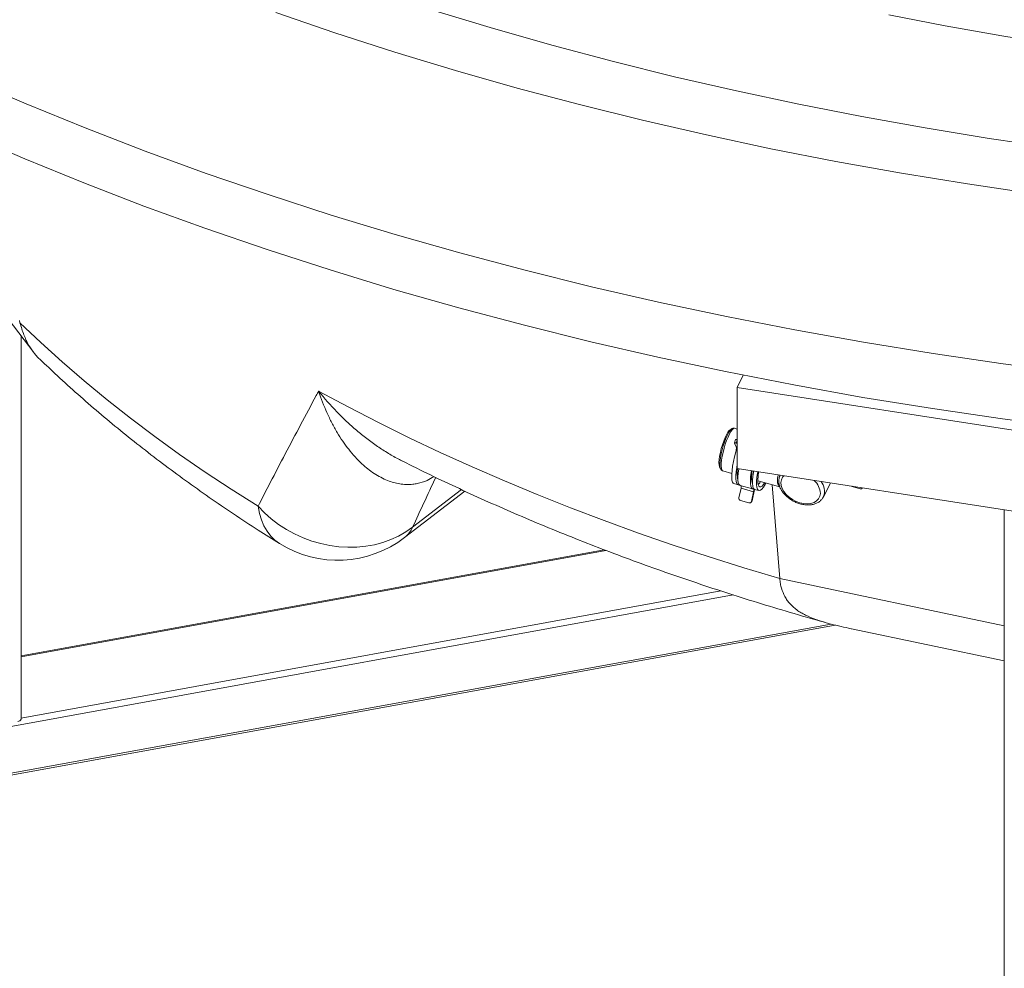
# Model space of a CAD drawing. Units: millimetres. Extents: x 0 to 8400, y 1 to 5940.
# Drawn here: x 5741 to 6187, y 2785 to 3214 of the extents above; entities that cross this region are included whole.
import ezdxf

# ---------------------------------------------------------------- set-up
doc = ezdxf.new("R2010")
doc.units = ezdxf.units.MM
doc.header["$LTSCALE"] = 20

msp = doc.modelspace()

# ---------------------------------------------------------------- linework, layer by layer
at = {"color": 7, "linetype": 'Continuous', "lineweight": 15}
for p, q in [((5701.478, 3122.972), (5747.5, 3063.299)), ((5741.28, 3076.759), (5741.048, 3077.8)), ((5741.776, 2897.401), (5741.776, 3070.721)), ((6068.495, 3053.104), (6065.907, 3047.528)), ((6065.907, 3047.528), (6297.729, 3011.668)), ((6065.907, 3047.528), (6065.907, 3010.783)), ((6063.438, 3028.816), (6062.62, 3028.329)), ((6063.283, 3028.709), (6063.438, 3028.816)), ((6065.907, 3028.679), (6064.692, 3029.018)), ((6065.138, 3023.942), (6064.609, 3022.374)), ((6064.617, 3022.318), (6065.447, 3020.619)), ((6065.907, 3023.786), (6065.419, 3022.338)), ((6065.907, 3022.201), (6065.419, 3022.338)), ((6065.907, 3018.187), (6065.215, 3018.381)), ((6065.907, 3020.491), (6065.447, 3020.619)), ((6057.891, 3011.422), (6058.337, 3010.581)), ((6059.304, 3009.758), (6063.404, 3008.611)), ((6065.821, 3007.935), (6066.225, 3007.822)), ((6065.907, 3010.783), (6297.729, 2974.924)), ((6064.366, 3003.981), (6066.246, 3003.455)), ((6066.183, 3006.378), (6065.993, 3006.173)), ((6072.403, 3006.094), (6072.808, 3005.98)), ((6072.696, 3003.933), (6072.786, 3003.907)), ((6075.224, 3005.304), (6085.17, 3002.522)), ((6081.696, 3003.494), (6085.108, 2961.035)), ((6084.807, 3003.704), (6084.82, 3003.637)), ((6104.85, 2997.961), (6108.091, 3004.258)), ((5915.372, 2979.619), (5942.604, 3000.581)), ((5941.107, 3001.275), (5918.979, 2984.249)), ((6066.668, 2997.505), (6067.605, 3001.917)), ((6067.187, 3003.191), (6072.829, 3001.613)), ((6073.248, 3000.339), (6067.605, 3001.917)), ((6072.31, 2995.927), (6073.248, 3000.339)), ((6073.697, 3001.375), (6072.585, 2996.143)), ((6073.769, 3001.35), (6075.65, 3000.824)), ((6117.677, 3002.775), (6117.825, 3002.721)), ((6121.587, 3001.669), (6117.825, 3002.721)), ((6122.404, 3001.822), (6122.64, 3002.007)), ((6071.17, 2995.249), (6067.408, 2996.302)), ((6071.987, 2995.403), (6072.262, 2995.619)), ((6072.31, 2995.927), (6072.585, 2996.143)), ((6186.742, 2992.092), (6186.742, 2436.72)), ((6005.659, 2974.04), (5741.776, 2926.009)), ((5741.776, 2925.609), (6006.374, 2973.771)), ((6085.108, 2961.035), (6186.742, 2939.68)), ((5741.776, 2897.765), (6058.445, 2955.405)), ((5530.56, 2856.476), (6064.103, 2953.591)), ((5503.988, 2829.587), (6110.269, 2939.941)), ((5505.763, 2830.733), (6108.336, 2940.412)), ((6117.6, 2938.274), (6186.742, 2923.746))]:
    msp.add_line(p, q, dxfattribs=at)
at = {"color": 7, "linetype": 'Continuous', "lineweight": 15, "flags": 128}
for points in [[(5594.514, 3224.469), (5617.927, 3211.302), (5641.93, 3198.494), (5666.505, 3186.052), (5691.636, 3173.986), (5717.305, 3162.304), (5743.495, 3151.014), (5770.189, 3140.123), (5797.367, 3129.64), (5825.011, 3119.571), (5853.102, 3109.923), (5881.621, 3100.703), (5910.548, 3091.917), (5939.864, 3083.571), (5969.548, 3075.671), (5999.58, 3068.222), (6029.94, 3061.23), (6060.606, 3054.699), (6091.558, 3048.634), (6122.775, 3043.038), (6154.234, 3037.916), (6185.915, 3033.271), (6217.796, 3029.107)], [(6218.012, 3054.044), (6186.158, 3058.205), (6154.504, 3062.846), (6123.071, 3067.964), (6091.88, 3073.555), (6060.954, 3079.615), (6030.313, 3086.141), (5999.979, 3093.127), (5969.972, 3100.569), (5940.312, 3108.463), (5911.021, 3116.802), (5882.118, 3125.58), (5853.623, 3134.793), (5825.555, 3144.433), (5797.934, 3154.493), (5770.779, 3164.968), (5744.108, 3175.849), (5717.939, 3187.13), (5692.291, 3198.802), (5667.181, 3210.858), (5642.627, 3223.29)], [(5857.049, 3217.294), (5883.761, 3208.12), (5910.879, 3199.353), (5938.386, 3190.999), (5966.262, 3183.063), (5994.488, 3175.551), (6023.045, 3168.468), (6051.914, 3161.819), (6081.075, 3155.608), (6110.507, 3149.841), (6140.19, 3144.52), (6170.104, 3139.65), (6200.229, 3135.233)], [(5928.982, 3218.072), (5955.61, 3209.985), (5982.595, 3202.303), (6009.92, 3195.031), (6037.564, 3188.174), (6065.511, 3181.738), (6093.739, 3175.726), (6122.231, 3170.143), (6150.965, 3164.992), (6179.924, 3160.277), (6209.086, 3156.001)], [(6211.53, 3202.42), (6185.649, 3206.633), (6159.967, 3211.237), (6134.503, 3216.227)], [(5849.016, 2993.707), (5836.91, 3001.402), (5825.087, 3009.242), (5813.552, 3017.224), (5802.31, 3025.344), (5791.366, 3033.598), (5780.725, 3041.984), (5770.392, 3050.496), (5760.37, 3059.132), (5750.665, 3067.888), (5741.28, 3076.759)], [(6085.108, 2961.035), (6068.856, 2965.886), (6052.784, 2970.934), (6036.899, 2976.175), (6021.207, 2981.608), (6005.717, 2987.229), (5990.435, 2993.037), (5975.367, 2999.028), (5960.52, 3005.201), (5945.901, 3011.553), (5931.516, 3018.08), (5917.372, 3024.78), (5903.474, 3031.65), (5889.829, 3038.687), (5876.443, 3045.887)], [(6057.891, 3011.422), (6057.794, 3011.65), (6057.641, 3012.441), (6057.611, 3013.531), (6057.707, 3014.876), (6057.924, 3016.421), (6058.253, 3018.103), (6058.681, 3019.853), (6059.191, 3021.599), (6059.761, 3023.269), (6060.368, 3024.796), (6060.987, 3026.117)], [(6058.193, 3010.958), (6058.061, 3011.758), (6058.037, 3012.875), (6058.132, 3014.235), (6058.343, 3015.788), (6058.661, 3017.477), (6059.077, 3019.243), (6059.574, 3021.02), (6060.134, 3022.745), (6060.738, 3024.355), (6061.364, 3025.793), (6061.988, 3027.006), (6062.588, 3027.95), (6063.144, 3028.591), (6063.283, 3028.709)], [(6062.353, 3026.451), (6061.706, 3025.08), (6061.07, 3023.503), (6060.467, 3021.777), (6059.92, 3019.965), (6059.448, 3018.132), (6059.068, 3016.344), (6058.794, 3014.666), (6058.636, 3013.16), (6058.599, 3011.878), (6058.685, 3010.867), (6058.891, 3010.165), (6059.209, 3009.796), (6059.304, 3009.758)], [(6064.692, 3029.018), (6064.589, 3029.035), (6064.125, 3028.883), (6063.584, 3028.388), (6062.986, 3027.567), (6062.353, 3026.451)], [(6065.419, 3022.338), (6065.238, 3022.384), (6065.069, 3022.417), (6064.92, 3022.436), (6064.794, 3022.441), (6064.698, 3022.431), (6064.635, 3022.406), (6064.608, 3022.368), (6064.617, 3022.318)], [(6065.215, 3018.381), (6064.64, 3016.165), (6064.159, 3013.989), (6063.783, 3011.908), (6063.522, 3009.978), (6063.384, 3008.249), (6063.371, 3006.766), (6063.485, 3005.568), (6063.722, 3004.687), (6064.075, 3004.144), (6064.366, 3003.981)], [(6065.907, 3012.78), (6065.654, 3011.319), (6065.395, 3009.376), (6065.261, 3007.639), (6065.256, 3006.157), (6065.379, 3004.967), (6065.628, 3004.102), (6065.995, 3003.586), (6066.471, 3003.431), (6066.766, 3003.498)], [(6058.337, 3010.581), (6058.203, 3010.923), (6058.193, 3010.958)], [(6067.187, 3003.191), (6067.046, 3003.249), (6066.647, 3003.68), (6066.367, 3004.469), (6066.213, 3005.595), (6066.189, 3007.026), (6066.296, 3008.724), (6066.531, 3010.643), (6066.537, 3010.686)], [(6073.194, 3001.609), (6072.688, 3001.671), (6072.289, 3002.102), (6072.009, 3002.891), (6071.855, 3004.016), (6071.831, 3005.447), (6071.938, 3007.146), (6072.173, 3009.065), (6072.288, 3009.796)], [(6073.769, 3001.35), (6073.518, 3001.481), (6073.151, 3001.998), (6072.902, 3002.862), (6072.779, 3004.052), (6072.784, 3005.535), (6072.918, 3007.271), (6073.177, 3009.215), (6073.247, 3009.648)], [(6075.167, 3009.351), (6075.068, 3008.752), (6074.807, 3006.822), (6074.669, 3005.093), (6074.656, 3003.61), (6074.77, 3002.412), (6075.006, 3001.53), (6075.36, 3000.988), (6075.821, 3000.799), (6076.378, 3000.969), (6077.016, 3001.493), (6077.719, 3002.358), (6078.467, 3003.54), (6078.875, 3004.283)], [(6078.339, 3004.433), (6077.787, 3003.616), (6077.142, 3002.886), (6076.567, 3002.5), (6076.078, 3002.47), (6075.69, 3002.797), (6075.414, 3003.471), (6075.259, 3004.473), (6075.228, 3005.771), (6075.324, 3007.328), (6075.543, 3009.098), (6075.572, 3009.288)], [(6075.397, 3003.542), (6076.047, 3004.335), (6076.458, 3004.959)], [(6086.988, 3007.522), (6086.438, 3006.885), (6085.866, 3005.769), (6085.629, 3004.508), (6085.735, 3003.151), (6086.18, 3001.75), (6086.947, 3000.359), (6088.007, 2999.031), (6089.319, 2997.818), (6090.832, 2996.766), (6092.489, 2995.915), (6094.225, 2995.299), (6095.975, 2994.94), (6097.67, 2994.853), (6099.245, 2995.041), (6100.641, 2995.497), (6101.803, 2996.203), (6102.687, 2997.132), (6103.259, 2998.249), (6103.496, 2999.51), (6103.496, 2999.51)], [(6073.248, 3000.339), (6073.3, 3000.611), (6073.336, 3000.865), (6073.355, 3001.091), (6073.356, 3001.282), (6073.34, 3001.434), (6073.307, 3001.541), (6073.258, 3001.6), (6073.194, 3001.609)], [(6104.85, 2997.961), (6104.918, 2998.098), (6104.975, 2998.22)], [(5918.979, 2984.249), (5915.918, 2982.11), (5912.636, 2980.236), (5909.155, 2978.641), (5905.501, 2977.336), (5901.7, 2976.33), (5897.78, 2975.632), (5893.768, 2975.245), (5889.693, 2975.172), (5885.585, 2975.415), (5881.474, 2975.971), (5877.388, 2976.836), (5873.357, 2978.004), (5869.41, 2979.467), (5865.576, 2981.214), (5861.881, 2983.233), (5858.353, 2985.509), (5855.018, 2988.026), (5851.898, 2990.765), (5849.016, 2993.707)], [(5849.016, 2993.707), (5849.631, 2990.523), (5850.521, 2987.56), (5851.68, 2984.842), (5853.099, 2982.39), (5854.767, 2980.222), (5856.67, 2978.356), (5858.793, 2976.808)]]:
    msp.add_lwpolyline(points, dxfattribs=at)
at = {"color": 7, "linetype": 'Continuous', "lineweight": 15}
for centre, radius, start, end in [((6066.295, 3023.907), 5.75, 129.73523, 157.3996), ((6065.491, 3022.974), 1.031, 66.20965, 110.04852), ((6060.967, 3019.953), 4.529, 339.6829, 8.45877), ((6077.163, 3008.598), 11.364, 168.99305, 195.58096), ((6084.559, 3006.915), 12.19, 166.63688, 195.2735), ((6095.164, 2999.175), 8.339, 2.30258, 48.28206), ((6098.23, 3000.555), 7.137, 340.91097, 37.59266), ((6064.883, 3002.689), 2.83, 344.16639, 7.34254), ((6121.847, 3002.531), 0.901, 253.21781, 325.10858), ((6067.692, 2997.306), 1.044, 169.00155, 254.21398), ((6071.429, 2996.111), 0.9, 253.22914, 348.18701), ((6071.705, 2996.324), 0.898, 308.30705, 348.35687), ((5907.871, 2989.185), 12.156, 308.09974, 336.03761), ((5885.054, 3019.002), 49.7, 238.10223, 307.58877), ((5740.342, 2897.784), 1.485, 271.37776, 345.05045)]:
    msp.add_arc(centre, radius, start, end, dxfattribs=at)
for points, knots in [([(5741.28, 3076.759), (5741.839, 3074.918), (5742.97, 3071.189), (5745.275, 3066.426), (5747.524, 3063.178), (5749, 3061.469), (5749.54, 3061.001), (5749.586, 3060.961)], [0, 0, 0, 0, 0.2786522, 0.5643033, 0.8431348, 0.986609, 1, 1, 1, 1]), ([(5749.592, 3060.967), (5752.086, 3058.576), (5757.542, 3053.346), (5766.279, 3045.422), (5775.737, 3037.165), (5785.466, 3029.03), (5795.452, 3021.016), (5805.694, 3013.128), (5816.187, 3005.367), (5826.924, 2997.737), (5837.906, 2990.243), (5848.524, 2983.261), (5855.569, 2978.833), (5858.793, 2976.808)], [0, 0, 0, 0, 0.07864967, 0.17198356, 0.26540681, 0.35890733, 0.4524737, 0.54609517, 0.63976176, 0.73346427, 0.82719423, 0.92094398, 1, 1, 1, 1]), ([(5876.443, 3045.887), (5876.084, 3045.22), (5873.34, 3040.115), (5868.271, 3030.618), (5861.337, 3017.481), (5854.914, 3005.173), (5850.859, 2997.29), (5849.016, 2993.707)], [0, 0, 0, 0, 0.0377058, 0.2886747, 0.5396861, 0.790742, 1, 1, 1, 1]), ([(5914.493, 3014.19), (5914.016, 3014.403), (5911.789, 3015.395), (5907.994, 3017.678), (5903.04, 3020.818), (5898.234, 3024.312), (5893.546, 3028.09), (5889.009, 3032.145), (5883.153, 3037.922), (5879.047, 3042.609), (5876.456, 3045.87), (5876.443, 3045.887)], [0, 0, 0, 0, 0.0321076, 0.1497569, 0.2678957, 0.3874141, 0.5073521, 0.6292425, 0.7515247, 0.9987103, 1, 1, 1, 1]), ([(5876.443, 3045.887), (5876.449, 3045.869), (5877.558, 3042.487), (5879.451, 3037.575), (5882.391, 3031.459), (5884.78, 3027.147), (5887.325, 3023.148), (5890.025, 3019.45), (5892.926, 3016.013), (5896.686, 3012.215), (5900.563, 3009.126), (5904.501, 3006.778), (5908.313, 3005.012), (5912.185, 3003.911), (5916.05, 3003.538), (5918.721, 3003.63), (5921.886, 3004.135), (5925.115, 3005.046), (5927.566, 3006.578), (5928.569, 3007.205)], [0, 0, 0, 0, 0.0006701, 0.1250751, 0.1880327, 0.2509886, 0.3107529, 0.3705143, 0.4311338, 0.4917476, 0.5906519, 0.6409787, 0.6912971, 0.7759597, 0.819461, 0.8629496, 0.8920227, 0.9557909, 1, 1, 1, 1]), ([(6064.695, 3028.986), (6064.635, 3029.012), (6064.373, 3029.128), (6063.857, 3029.025), (6063.446, 3028.852), (6063.255, 3028.681), (6063.203, 3028.635)], [0, 0, 0, 0, 0.1120208, 0.4878958, 0.8618873, 1, 1, 1, 1]), ([(5914.474, 3014.148), (5917.043, 3012.852), (5923.868, 3009.408), (5935.173, 3003.988), (5948.361, 2997.873), (5961.746, 2991.921), (5975.311, 2986.125), (5989.054, 2980.49), (6002.971, 2975.016), (6017.055, 2969.706), (6031.301, 2964.56), (6045.705, 2959.58), (6060.261, 2954.769), (6074.962, 2950.122), (6089.817, 2945.662), (6100.388, 2942.583), (6106.045, 2941.041), (6106.661, 2940.873)], [0, 0, 0, 0, 0.0440379, 0.116999, 0.1899448, 0.2628739, 0.3357851, 0.4086777, 0.481551, 0.5544045, 0.6272381, 0.7000516, 0.772845, 0.8456185, 0.9183724, 0.9911069, 1, 1, 1, 1]), ([(6058.128, 3011.118), (6058.204, 3010.899), (6058.342, 3010.503), (6058.725, 3010.005), (6059.092, 3009.861), (6059.249, 3009.8)], [0, 0, 0, 0, 0.41665854, 0.75070013, 1, 1, 1, 1]), ([(6085.176, 3002.801), (6085.074, 3002.875), (6084.826, 3003.056), (6084.566, 3003.345), (6084.341, 3003.708), (6084.222, 3004.024), (6084.136, 3004.391), (6084.088, 3004.754), (6084.07, 3005.227), (6084.082, 3005.654), (6084.106, 3006.009), (6084.14, 3006.364), (6084.202, 3006.819), (6084.306, 3007.368), (6084.415, 3007.738), (6084.467, 3007.912)], [0, 0, 0, 0, 0.071243, 0.1742821, 0.2442306, 0.3508369, 0.394714, 0.4828482, 0.5721448, 0.6625663, 0.7079539, 0.750536, 0.8359795, 0.9224924, 1, 1, 1, 1]), ([(6085.273, 3007.787), (6085.259, 3007.756), (6085.165, 3007.546), (6085.033, 3007.152), (6084.887, 3006.612), (6084.786, 3006.074), (6084.72, 3005.541), (6084.689, 3005.018), (6084.696, 3004.507), (6084.73, 3004.067), (6084.785, 3003.806), (6084.807, 3003.704)], [0, 0, 0, 0, 0.0219049, 0.1457555, 0.2703371, 0.3967678, 0.5236916, 0.6532565, 0.783266, 0.9147846, 1, 1, 1, 1]), ([(5918.979, 2984.249), (5920.669, 2987.92), (5924.108, 2995.389), (5927.653, 3002.94), (5929.456, 3006.778)], [0, 0, 0, 0, 0.4915891, 1, 1, 1, 1]), ([(6084.828, 3003.64), (6084.943, 3003.207), (6085.191, 3002.281), (6085.917, 3000.893), (6086.909, 2999.507), (6088.147, 2998.217), (6089.582, 2997.063), (6091.175, 2996.077), (6092.879, 2995.286), (6094.649, 2994.714), (6096.436, 2994.379), (6098.194, 2994.295), (6099.874, 2994.472), (6101.422, 2994.915), (6102.789, 2995.614), (6103.899, 2996.553), (6104.636, 2997.461), (6104.883, 2998.086), (6104.959, 2998.279)], [0, 0, 0, 0, 0.0564388, 0.1207327, 0.1858792, 0.2514047, 0.3169736, 0.3825302, 0.4481209, 0.5138229, 0.5797123, 0.6458653, 0.7122812, 0.7786899, 0.8445178, 0.9090459, 0.9718901, 1, 1, 1, 1]), ([(6117.6, 2938.275), (6117.529, 2938.29), (6115.927, 2938.618), (6112.797, 2939.311), (6108.26, 2940.4), (6104.463, 2941.471), (6100.574, 2942.766), (6097.484, 2944.046), (6094.755, 2945.527), (6092.278, 2947.154), (6090.192, 2949.01), (6088.505, 2951.11), (6087.072, 2953.387), (6086.04, 2955.911), (6085.362, 2958.71), (6085.195, 2960.238), (6085.108, 2961.035)], [0, 0, 0, 0, 0.0040912, 0.0921233, 0.1822872, 0.2735682, 0.3276139, 0.4374999, 0.4935142, 0.5475659, 0.6574837, 0.7134363, 0.7687444, 0.8809312, 0.9378865, 1, 1, 1, 1])]:
    msp.add_open_spline(points, degree=3, knots=knots, dxfattribs=at)

doc.saveas('drawing.dxf')
